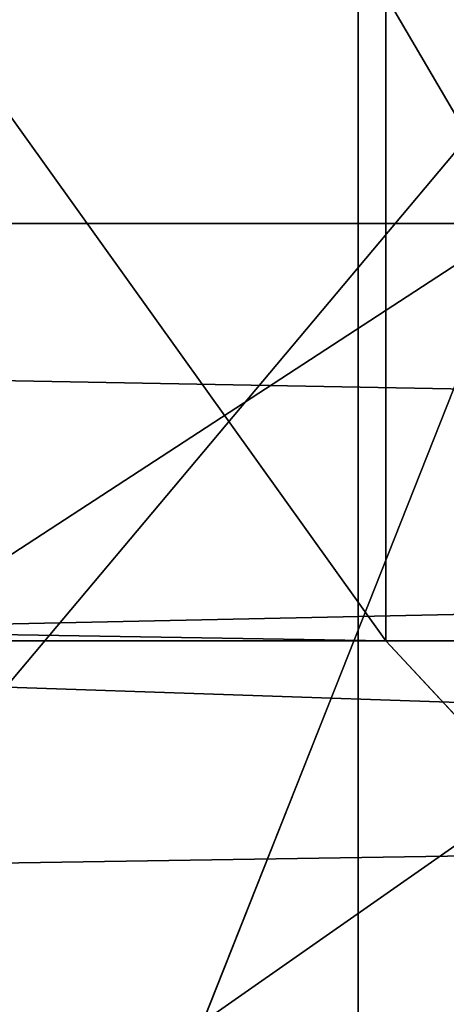
# Model space of a CAD drawing. Units: inches. Extents: x -4.6 to 13.9, y -11.9 to 6.7.
# Drawn here: x 4.1 to 4.1, y 0.6 to 0.6 of the extents above; entities that cross this region are included whole.
import ezdxf

# ---------------------------------------------------------------- set-up
doc = ezdxf.new("R2010")
doc.units = ezdxf.units.IN
doc.header["$MEASUREMENT"] = 0
doc.layers.get('0').update_dxf_attribs({"true_color": 0xff5454})

# ---------------------------------------------------------------- blocks, each defined once
blk = doc.blocks.new('Group_22')
mesh = blk.add_polyface()
corners = [(0.008179150698530924, 0.4377380311891557, 6.189087278729495), (0.008203652616032064, 0.5682641983396568, 6.189035588418584), (0.004699895749929794, 0.5030011160654162, 6.187406411807018), (0.01858188644504111, 0.3735916131874459, 6.194049429086967), (0.0186304710454408, 0.6324106085798178, 6.193946932900666), (0.03573010929664377, 0.3116594250570435, 6.202207959111043), (0.03580194528395686, 0.6943427839219378, 6.20205641078752), (0.0593304084059767, 0.2530011437077171, 6.213423274091014), (0.05942426664654521, 0.753001047675073, 6.213225266664125), (0.08897897611203165, 0.1986204285964908, 6.22750347687812), (0.08909325066533569, 0.8073817406832751, 6.22726239830984), (0.1241685172012053, 0.149447748836085, 6.244207651298908), (0.1243012527979634, 0.8565543942119751, 6.243927626510363), (0.1642969288691067, 0.1063244626104876, 6.263249984297744), (0.1644458543664484, 0.8996776505260851, 6.262935804590711), (0.2086776028663948, 0.06998842130300975, 6.284304656277534), (0.2039846754881369, 0.9330127018922072, 6.281922083105137), (0.2088401701077705, 0.9360136587540424, 6.283961697353874), (0.2565505790120857, 0.04106096938919102, 6.307011134323055), (0.2518462394449164, 0.9619397662556297, 6.304654172717292), (0.2567240064269285, 0.9649403244552968, 6.306645264305089), (0.3070985108713062, 0.02003818296709348, 6.330981744401022), (0.3072798310684628, 0.9859638237353443, 6.330599223426155), (0.3594547358555507, 0.007278648365400819, 6.355805502625586), (0.3596408463961682, 0.9987233193170679, 6.355412875733805), (0.4127240189836674, 0.003001060024259594, 6.381057949251293), (0.4129117354648031, 1.003000867958976, 6.380661934397509), (0.465994908052302, 0.007278608666172026, 6.40630700791499), (0.4661810185929198, 0.9987232796178449, 6.405914381023194), (0.5183559233800001, 0.02003810424790142, 6.431120660222632), (0.5185372435771578, 0.9859637450161545, 6.430738139247794), (0.5640924625076313, 0.03806023374434986, 6.452957080874022), (0.5690845808921465, 0.9649405833285565, 6.454708467685599), (0.5689111534773095, 0.04106122826244629, 6.455074337703572), (0.611954026464411, 0.0669872981077626, 6.475689170486191), (0.6169581515820766, 0.9360135066802373, 6.477415227371267), (0.6167955843407023, 0.06998826922920731, 6.477758186294906), (0.6563253560683511, 0.1033233298543648, 6.496763555804613), (0.6613388255793575, 0.8996774653727577, 6.498469899351036), (0.661189900082022, 0.1063242774571505, 6.498784079058083), (0.7013345016505008, 0.1494475337712577, 6.517792257138431), (0.7014672372472659, 0.8565541791471496, 6.517512232349887), (0.7365425037831352, 0.1986201872999684, 6.534457485338955), (0.7366567783364464, 0.8073814993867634, 6.534216406770661), (0.7662114878019253, 0.2530008803081696, 6.548494616984662), (0.7663053460424938, 0.7530007842755282, 6.548296609557767), (0.7898338091645063, 0.3116591440613092, 6.559663472861274), (0.7899056451518272, 0.6943425029262027, 6.559511924537759), (0.8070052834030301, 0.3735913194034222, 6.567772950748115), (0.8070538680034289, 0.6324103147958002, 6.567670454561807), (0.8174321018324386, 0.4377377296435911, 6.572684295230211), (0.8174566037499322, 0.5682638967940923, 6.572632604919285), (0.8209358586985407, 0.5030008119178291, 6.574313471841769)]
mesh.append_faces([[corners[k] for k in face] for face in [(0, 1, 2), (51, 50, 52)]], dxfattribs={"vtx0": -1})
mesh.append_faces([[corners[k] for k in face] for face in [(1, 3, 4), (4, 5, 6), (6, 7, 8), (8, 9, 10), (10, 11, 12), (12, 13, 14), (14, 15, 16), (16, 15, 17), (17, 18, 19), (19, 18, 20), (20, 21, 22), (22, 23, 24), (24, 25, 26), (26, 27, 28), (28, 29, 30), (30, 31, 32), (32, 34, 35), (35, 37, 38), (38, 40, 41), (41, 42, 43), (43, 44, 45), (45, 46, 47), (47, 48, 49), (49, 50, 51)]], dxfattribs={"vtx0": -1, "vtx1": -1})
mesh.append_faces([[corners[k] for k in face] for face in [(1, 0, 3), (4, 3, 5), (6, 5, 7), (8, 7, 9), (10, 9, 11), (12, 11, 13), (14, 13, 15), (17, 15, 18), (20, 18, 21), (22, 21, 23), (24, 23, 25), (26, 25, 27), (28, 27, 29), (30, 29, 31), (32, 31, 33), (32, 33, 34), (35, 34, 36), (35, 36, 37), (38, 37, 39), (38, 39, 40), (41, 40, 42), (43, 42, 44), (45, 44, 46), (47, 46, 48), (49, 48, 50)]], dxfattribs={"vtx0": -1, "vtx2": -1})
mesh = blk.add_polyface()
corners = [(0.1243012527979634, 0.8565543942119751, 6.243927626510363), (3.042366489302225, 0.8967330575678929, 0.1915492513676611), (3.002221887733739, 0.8536098012537838, 0.1725410732873058), (0.1644458543664484, 0.8996776505260851, 6.262935804590711)]
mesh.append_faces([[corners[k] for k in face] for face in [(0, 1, 2), (1, 0, 3)]], dxfattribs={"vtx0": -1})
mesh = blk.add_polyface()
corners = [(0.6613388255793575, 0.8996774653727577, 6.498469899351036), (3.579387872183031, 0.8536095861889592, 0.4461256791268227), (3.539259460515134, 0.8967328724145682, 0.4270833461279793), (0.7014672372472659, 0.8565541791471496, 6.517512232349887)]
mesh.append_faces([[corners[k] for k in face] for face in [(0, 1, 2), (1, 0, 3)]], dxfattribs={"vtx0": -1})
mesh = blk.add_polyface()
corners = [(0.08909325066533569, 0.8073817406832751, 6.22726239830984), (3.002221887733739, 0.8536098012537838, 0.1725410732873058), (2.967013885601109, 0.8044371477250793, 0.1558758450867828), (0.1243012527979634, 0.8565543942119751, 6.243927626510363)]
mesh.append_faces([[corners[k] for k in face] for face in [(0, 1, 2), (1, 0, 3)]], dxfattribs={"vtx0": -1})
mesh = blk.add_polyface()
corners = [(3.579387872183031, 0.8536095861889592, 0.4461256791268227), (0.7366567783364464, 0.8073814993867634, 6.534216406770661), (3.614577413272218, 0.8044369064285695, 0.4628298535476247), (0.7014672372472659, 0.8565541791471496, 6.517512232349887)]
mesh.append_faces([[corners[k] for k in face] for face in [(0, 1, 2), (1, 0, 3)]], dxfattribs={"vtx0": -1})
mesh = blk.add_polyface()
corners = [(0.05942426664654521, 0.753001047675073, 6.213225266664125), (2.967013885601109, 0.8044371477250793, 0.1558758450867828), (2.937344901582322, 0.7500564547168747, 0.1418387134410892), (0.08909325066533569, 0.8073817406832751, 6.22726239830984)]
mesh.append_faces([[corners[k] for k in face] for face in [(0, 1, 2), (1, 0, 3)]], dxfattribs={"vtx0": -1})
blk = doc.blocks.new('Group_23')
at = {"extrusion": (-0.0500745349086002, 0.002075504090356812, 0.9987433270047206), "rotation": 271.1999839773175}
blk.add_blockref('Group_22', (-1.447948663719706, 6.676164080793728, -0.2910207041698011), dxfattribs=at)
blk = doc.blocks.new('Group_8')
for centre, radius in [((8.873641690853223, 8.873641690853223, 0.375), 8.875000000000004), ((8.873641690853223, 8.873641690853223), 8.874999999999998)]:
    blk.add_circle(centre, radius)
at = {"color": 8, "true_color": 0x727272}
mesh = blk.add_polyface(dxfattribs=at)
corners = [(0.004034919880185228, 8.56428634774565, 0.375), (0.02028711519517579, 9.493107394241761, 0.375), (1.77635683940025e-15, 9.02890966034963, 0.375), (0.0323808154007974, 8.100510956634107, 0.375), (0.06484065989309684, 9.95560721569943, 0.375), (0.08495999243251706, 7.638854663125395, 0.375), (0.1335385159246254, 10.41514144486001, 0.375), (0.161628335105835, 7.180582835030693, 0.375), (0.2261923872415093, 10.87045053034319, 0.375), (0.2621757008226338, 6.726951563576723, 0.375), (0.342548316022766, 11.3202865015938, 0.375), (0.3863264962424378, 6.279204220547015, 0.375), (0.4822873787553998, 11.76341638948237, 0.375), (0.5337404326646267, 5.838568050286274, 0.375), (0.6450265603816092, 12.19862560578778, 0.375), (0.7040134587360853, 5.406250805908953, 0.375), (0.8303198041164137, 12.62472127229915, 0.375), (0.8966788679278794, 4.983437438931881, 0.375), (1.037659234058317, 13.04053549041213, 0.375), (1.111208577745423, 4.571286851404539, 0.375), (1.266476547241832, 13.44492854225775, 0.375), (1.347014577165887, 4.170928719439106, 0.375), (1.516144571316421, 13.83679201458991, 0.375), (1.60345053833553, 3.783460396846751, 0.375), (1.785978983582305, 14.21505183686907, 0.375), (1.879813588109433, 3.409943907367101, 0.375), (2.075240186671429, 14.57867122521487, 0.375), (2.175346234577924, 3.051403033735012, 0.375), (2.383135335732414, 14.92665352415872, 0.375), (2.489238443299259, 2.708820511563236, 0.375), (2.708820511563222, 15.25804493840716, 0.375), (2.82062985754771, 2.383135335732428, 0.375), (3.051403033734998, 15.57193714712851, 0.375), (3.16861215649156, 2.07524018667144, 0.375), (3.409943907367088, 15.867469793597, 0.375), (3.53223154483735, 1.785978983582319, 0.375), (3.783460396846738, 16.14383284337091, 0.375), (3.910491367116507, 1.516144571316436, 0.375), (4.170928719439095, 16.40026880454055, 0.375), (4.302354839448673, 1.266476547241846, 0.375), (4.57128685140453, 16.63607480396103, 0.375), (4.706747891294289, 1.03765923405833, 0.375), (4.983437438931871, 16.85060451377854, 0.375), (5.122562109407259, 0.8303198041164279, 0.375), (5.40625080590895, 17.04326992297035, 0.375), (5.548657775918624, 0.6450265603816181, 0.375), (5.838568050286277, 17.21354294904181, 0.375), (5.983866992224028, 0.4822873787554114, 0.375), (6.279204220547014, 17.36095688546401, 0.375), (6.426996880112596, 0.3425483160227736, 0.375), (6.726951563576722, 17.48510768088381, 0.375), (6.876832851363215, 0.2261923872415164, 0.375), (7.180582835030695, 17.58565504660061, 0.375), (7.332141936846392, 0.1335385159246303, 0.375), (7.638854663125393, 17.66232338927393, 0.375), (7.791676166006969, 0.06484065989309507, 0.375), (8.100510956634107, 17.71490256630566, 0.375), (8.254175987464645, 0.0202871151951749, 0.375), (8.564286347745654, 17.74324846182626, 0.375), (8.71837372135678, -8.881784197001252e-16, 0.375), (9.028909660349633, 17.74728338170646, 0.375), (9.182997033960753, 0.004034919880181675, 0.375), (9.493107394241768, 17.72699626651127, 0.375), (9.6467724250723, 0.03238081540079207, 0.375), (9.955607215699445, 17.68244272181335, 0.375), (10.10842871858101, 0.08495999243251084, 0.375), (10.41514144486002, 17.61374486578182, 0.375), (10.56670054667572, 0.1616283351058252, 0.375), (10.8704505303432, 17.52109099446493, 0.375), (11.02033181812969, 0.2621757008226182, 0.375), (11.32028650159382, 17.40473506568367, 0.375), (11.4680791611594, 0.3863264962424284, 0.375), (11.76341638948239, 17.26499600295106, 0.375), (11.90871533142015, 0.5337404326646173, 0.375), (12.19862560578779, 17.10225682132483, 0.375), (12.34103257579747, 0.7040134587360725, 0.375), (12.62472127229917, 16.91696357759004, 0.375), (12.76384594277455, 0.8966788679278679, 0.375), (13.04053549041214, 16.70962414764811, 0.375), (13.17599653030188, 1.111208577745412, 0.375), (13.44492854225775, 16.48080683446463, 0.375), (13.57635466226733, 1.347014577165877, 0.375), (13.83679201458992, 16.23113881039002, 0.375), (13.96382298485969, 1.603450538335523, 0.375), (14.21505183686908, 15.96130439812414, 0.375), (14.33733947433934, 1.879813588109429, 0.375), (14.57867122521487, 15.67204319503502, 0.375), (14.69588034797144, 2.175346234577923, 0.375), (14.92665352415874, 15.36414804597403, 0.375), (15.03846287014321, 2.489238443299262, 0.375), (15.25804493840713, 15.03846287014328, 0.375), (15.36414804597403, 2.820629857547717, 0.375), (15.57193714712849, 14.69588034797148, 0.375), (15.67204319503502, 3.168612156491569, 0.375), (15.86746979359699, 14.3373394743394, 0.375), (15.96130439812415, 3.532231544837363, 0.375), (16.14383284337088, 13.96382298485975, 0.375), (16.23113881039003, 3.910491367116519, 0.375), (16.40026880454051, 13.57635466226738, 0.375), (16.48080683446463, 4.30235483944869, 0.375), (16.63607480396099, 13.17599653030196, 0.375), (16.70962414764813, 4.706747891294313, 0.375), (16.85060451377854, 12.76384594277461, 0.375), (16.91696357759004, 5.122562109407287, 0.375), (17.04326992297034, 12.34103257579753, 0.375), (17.10225682132484, 5.548657775918659, 0.375), (17.21354294904178, 11.90871533142021, 0.375), (17.26499600295107, 5.983866992224067, 0.375), (17.36095688546401, 11.46807916115947, 0.375), (17.40473506568369, 6.426996880112645, 0.375), (17.4851076808838, 11.02033181812976, 0.375), (17.52109099446494, 6.876832851363259, 0.375), (17.58565504660059, 10.56670054667578, 0.375), (17.61374486578183, 7.33214193684644, 0.375), (17.66232338927393, 10.10842871858108, 0.375), (17.68244272181337, 7.79167616600702, 0.375), (17.71490256630566, 9.64677242507237, 0.375), (17.72699626651128, 8.254175987464706, 0.375), (17.74324846182628, 9.182997033960824, 0.375), (17.74728338170646, 8.71837372135684, 0.375)]
mesh.append_faces([[corners[k] for k in face] for face in [(0, 1, 2), (118, 117, 119)]], dxfattribs={"vtx0": -1, "color": 8})
mesh.append_faces([[corners[k] for k in face] for face in [(1, 3, 4), (4, 5, 6), (6, 7, 8), (8, 9, 10), (10, 11, 12), (12, 13, 14), (14, 15, 16), (16, 17, 18), (18, 19, 20), (20, 21, 22), (22, 23, 24), (24, 25, 26), (26, 27, 28), (28, 29, 30), (30, 31, 32), (32, 33, 34), (34, 35, 36), (36, 37, 38), (38, 39, 40), (40, 41, 42), (42, 43, 44), (44, 45, 46), (46, 47, 48), (48, 49, 50), (50, 51, 52), (52, 53, 54), (54, 55, 56), (56, 57, 58), (58, 59, 60), (60, 61, 62), (62, 63, 64), (64, 65, 66), (66, 67, 68), (68, 69, 70), (70, 71, 72), (72, 73, 74), (74, 75, 76), (76, 77, 78), (78, 79, 80), (80, 81, 82), (82, 83, 84), (84, 85, 86), (86, 87, 88), (88, 89, 90), (90, 91, 92), (92, 93, 94), (94, 95, 96), (96, 97, 98), (98, 99, 100), (100, 101, 102), (102, 103, 104), (104, 105, 106), (106, 107, 108), (108, 109, 110), (110, 111, 112), (112, 113, 114), (114, 115, 116), (116, 117, 118)]], dxfattribs={"vtx0": -1, "vtx1": -1, "color": 8})
mesh.append_faces([[corners[k] for k in face] for face in [(1, 0, 3), (4, 3, 5), (6, 5, 7), (8, 7, 9), (10, 9, 11), (12, 11, 13), (14, 13, 15), (16, 15, 17), (18, 17, 19), (20, 19, 21), (22, 21, 23), (24, 23, 25), (26, 25, 27), (28, 27, 29), (30, 29, 31), (32, 31, 33), (34, 33, 35), (36, 35, 37), (38, 37, 39), (40, 39, 41), (42, 41, 43), (44, 43, 45), (46, 45, 47), (48, 47, 49), (50, 49, 51), (52, 51, 53), (54, 53, 55), (56, 55, 57), (58, 57, 59), (60, 59, 61), (62, 61, 63), (64, 63, 65), (66, 65, 67), (68, 67, 69), (70, 69, 71), (72, 71, 73), (74, 73, 75), (76, 75, 77), (78, 77, 79), (80, 79, 81), (82, 81, 83), (84, 83, 85), (86, 85, 87), (88, 87, 89), (90, 89, 91), (92, 91, 93), (94, 93, 95), (96, 95, 97), (98, 97, 99), (100, 99, 101), (102, 101, 103), (104, 103, 105), (106, 105, 107), (108, 107, 109), (110, 109, 111), (112, 111, 113), (114, 113, 115), (116, 115, 117)]], dxfattribs={"vtx0": -1, "vtx2": -1, "color": 8})
at = {"color": 250, "true_color": 0x3a3a3a}
mesh = blk.add_polyface(dxfattribs=at)
corners = [(0.02028711519517579, 9.493107394241761), (0.004034919880185228, 8.56428634774565), (1.77635683940025e-15, 9.02890966034963), (0.0323808154007974, 8.100510956634107), (0.06484065989309684, 9.95560721569943), (0.08495999243251706, 7.638854663125395), (0.1335385159246254, 10.41514144486001), (0.161628335105835, 7.180582835030693), (0.2261923872415093, 10.87045053034319), (0.2621757008226338, 6.726951563576723), (0.342548316022766, 11.3202865015938), (0.3863264962424378, 6.279204220547015), (0.4822873787553998, 11.76341638948237), (0.5337404326646267, 5.838568050286274), (0.6450265603816092, 12.19862560578778), (0.7040134587360853, 5.406250805908953), (0.8303198041164137, 12.62472127229915), (0.8966788679278794, 4.983437438931881), (1.037659234058317, 13.04053549041213), (1.111208577745423, 4.571286851404539), (1.266476547241832, 13.44492854225775), (1.347014577165887, 4.170928719439106), (1.516144571316421, 13.83679201458991), (1.60345053833553, 3.783460396846751), (1.785978983582305, 14.21505183686907), (1.879813588109433, 3.409943907367101), (2.075240186671429, 14.57867122521487), (2.175346234577924, 3.051403033735012), (2.383135335732414, 14.92665352415872), (2.489238443299259, 2.708820511563236), (2.708820511563222, 15.25804493840716), (2.82062985754771, 2.383135335732428), (3.051403033734998, 15.57193714712851), (3.16861215649156, 2.07524018667144), (3.409943907367088, 15.867469793597), (3.53223154483735, 1.785978983582319), (3.783460396846738, 16.14383284337091), (3.910491367116507, 1.516144571316436), (4.170928719439095, 16.40026880454055), (4.302354839448673, 1.266476547241846), (4.57128685140453, 16.63607480396103), (4.706747891294289, 1.03765923405833), (4.983437438931871, 16.85060451377854), (5.122562109407259, 0.8303198041164279), (5.40625080590895, 17.04326992297035), (5.548657775918624, 0.6450265603816181), (5.838568050286277, 17.21354294904181), (5.983866992224028, 0.4822873787554114), (6.279204220547014, 17.36095688546401), (6.426996880112596, 0.3425483160227736), (6.726951563576722, 17.48510768088381), (6.876832851363215, 0.2261923872415164), (7.180582835030695, 17.58565504660061), (7.332141936846392, 0.1335385159246303), (7.638854663125393, 17.66232338927393), (7.791676166006969, 0.06484065989309507), (8.100510956634107, 17.71490256630566), (8.254175987464645, 0.0202871151951749), (8.564286347745654, 17.74324846182626), (8.71837372135678, -8.881784197001252e-16), (9.028909660349633, 17.74728338170646), (9.182997033960753, 0.004034919880181675), (9.493107394241768, 17.72699626651127), (9.6467724250723, 0.03238081540079207), (9.955607215699445, 17.68244272181335), (10.10842871858101, 0.08495999243251084), (10.41514144486002, 17.61374486578182), (10.56670054667572, 0.1616283351058252), (10.8704505303432, 17.52109099446493), (11.02033181812969, 0.2621757008226182), (11.32028650159382, 17.40473506568367), (11.4680791611594, 0.3863264962424284), (11.76341638948239, 17.26499600295106), (11.90871533142015, 0.5337404326646173), (12.19862560578779, 17.10225682132483), (12.34103257579747, 0.7040134587360725), (12.62472127229917, 16.91696357759004), (12.76384594277455, 0.8966788679278679), (13.04053549041214, 16.70962414764811), (13.17599653030188, 1.111208577745412), (13.44492854225775, 16.48080683446463), (13.57635466226733, 1.347014577165877), (13.83679201458992, 16.23113881039002), (13.96382298485969, 1.603450538335523), (14.21505183686908, 15.96130439812414), (14.33733947433934, 1.879813588109429), (14.57867122521487, 15.67204319503502), (14.69588034797144, 2.175346234577923), (14.92665352415874, 15.36414804597403), (15.03846287014321, 2.489238443299262), (15.25804493840713, 15.03846287014328), (15.36414804597403, 2.820629857547717), (15.57193714712849, 14.69588034797148), (15.67204319503502, 3.168612156491569), (15.86746979359699, 14.3373394743394), (15.96130439812415, 3.532231544837363), (16.14383284337088, 13.96382298485975), (16.23113881039003, 3.910491367116519), (16.40026880454051, 13.57635466226738), (16.48080683446463, 4.30235483944869), (16.63607480396099, 13.17599653030196), (16.70962414764813, 4.706747891294313), (16.85060451377854, 12.76384594277461), (16.91696357759004, 5.122562109407287), (17.04326992297034, 12.34103257579753), (17.10225682132484, 5.548657775918659), (17.21354294904178, 11.90871533142021), (17.26499600295107, 5.983866992224067), (17.36095688546401, 11.46807916115947), (17.40473506568369, 6.426996880112645), (17.4851076808838, 11.02033181812976), (17.52109099446494, 6.876832851363259), (17.58565504660059, 10.56670054667578), (17.61374486578183, 7.33214193684644), (17.66232338927393, 10.10842871858108), (17.68244272181337, 7.79167616600702), (17.71490256630566, 9.64677242507237), (17.72699626651128, 8.254175987464706), (17.74324846182628, 9.182997033960824), (17.74728338170646, 8.71837372135684)]
mesh.append_faces([[corners[k] for k in face] for face in [(0, 1, 2), (117, 118, 119)]], dxfattribs={"vtx0": -1, "color": 250})
mesh.append_faces([[corners[k] for k in face] for face in [(1, 0, 3), (3, 4, 5), (5, 6, 7), (7, 8, 9), (9, 10, 11), (11, 12, 13), (13, 14, 15), (15, 16, 17), (17, 18, 19), (19, 20, 21), (21, 22, 23), (23, 24, 25), (25, 26, 27), (27, 28, 29), (29, 30, 31), (31, 32, 33), (33, 34, 35), (35, 36, 37), (37, 38, 39), (39, 40, 41), (41, 42, 43), (43, 44, 45), (45, 46, 47), (47, 48, 49), (49, 50, 51), (51, 52, 53), (53, 54, 55), (55, 56, 57), (57, 58, 59), (59, 60, 61), (61, 62, 63), (63, 64, 65), (65, 66, 67), (67, 68, 69), (69, 70, 71), (71, 72, 73), (73, 74, 75), (75, 76, 77), (77, 78, 79), (79, 80, 81), (81, 82, 83), (83, 84, 85), (85, 86, 87), (87, 88, 89), (89, 90, 91), (91, 92, 93), (93, 94, 95), (95, 96, 97), (97, 98, 99), (99, 100, 101), (101, 102, 103), (103, 104, 105), (105, 106, 107), (107, 108, 109), (109, 110, 111), (111, 112, 113), (113, 114, 115), (115, 116, 117)]], dxfattribs={"vtx0": -1, "vtx1": -1, "color": 250})
mesh.append_faces([[corners[k] for k in face] for face in [(3, 0, 4), (5, 4, 6), (7, 6, 8), (9, 8, 10), (11, 10, 12), (13, 12, 14), (15, 14, 16), (17, 16, 18), (19, 18, 20), (21, 20, 22), (23, 22, 24), (25, 24, 26), (27, 26, 28), (29, 28, 30), (31, 30, 32), (33, 32, 34), (35, 34, 36), (37, 36, 38), (39, 38, 40), (41, 40, 42), (43, 42, 44), (45, 44, 46), (47, 46, 48), (49, 48, 50), (51, 50, 52), (53, 52, 54), (55, 54, 56), (57, 56, 58), (59, 58, 60), (61, 60, 62), (63, 62, 64), (65, 64, 66), (67, 66, 68), (69, 68, 70), (71, 70, 72), (73, 72, 74), (75, 74, 76), (77, 76, 78), (79, 78, 80), (81, 80, 82), (83, 82, 84), (85, 84, 86), (87, 86, 88), (89, 88, 90), (91, 90, 92), (93, 92, 94), (95, 94, 96), (97, 96, 98), (99, 98, 100), (101, 100, 102), (103, 102, 104), (105, 104, 106), (107, 106, 108), (109, 108, 110), (111, 110, 112), (113, 112, 114), (115, 114, 116), (117, 116, 118)]], dxfattribs={"vtx0": -1, "vtx2": -1, "color": 250})
blk = doc.blocks.new('Group_3')
for centre in [(6.875000000000014, 6.874999999999996), (6.875000000000014, 6.874999999999996, 0.25)]:
    blk.add_circle(centre, 6.875)
mesh = blk.add_polyface()
corners = [(0.02616145061924158, 7.474195731390161), (0.02616145061924158, 6.275804268609864), (0, 6.875000000000014), (0.1044466980410732, 8.068831221460158), (0.1044466980410732, 5.681168778539867), (0.2342599442626465, 8.654380935079843), (0.2342599442626465, 5.095619064920186), (0.4146132320968832, 9.226388485363984), (0.414613232096869, 4.523611514636041), (0.6441339641230286, 3.969499450532709), (0.6441339641230428, 9.780500549467316), (0.9210753489819723, 3.437500000000018), (0.9210753489819865, 10.31250000000001), (1.243329695513168, 2.931662000086575), (1.243329695513182, 10.81833799991345), (1.608444453557013, 2.455835183405057), (1.608444453557041, 11.29416481659496), (2.013640879342461, 2.0136408793425), (2.013640879342489, 11.73635912065752), (2.455835183405028, 1.608444453557038), (2.455835183405043, 12.14155554644298), (2.931662000086547, 1.243329695513193), (2.931662000086561, 12.50667030448682), (3.437499999999972, 0.9210753489819936), (3.4375, 12.82892465101801), (3.96949945053268, 0.6441339641230392), (3.969499450532709, 13.10586603587697), (4.523611514636002, 0.4146132320968867), (4.523611514636031, 13.33538676790312), (5.095619064920157, 0.2342599442626607), (5.095619064920186, 13.51574005573734), (5.681168778539842, 0.1044466980410732), (5.68116877853987, 13.64555330195893), (6.275804268609832, 0.02616145061925224), (6.275804268609861, 13.72383854938075), (6.874999999999986, 0), (6.875000000000014, 13.75), (7.474195731390111, 0.02616145061924513), (7.474195731390168, 13.72383854938074), (8.068831221460115, 0.1044466980410625), (8.068831221460144, 13.64555330195893), (8.6543809350798, 0.2342599442626465), (8.654380935079828, 13.51574005573734), (9.226388485363955, 0.414613232096869), (9.226388485363984, 13.33538676790312), (9.780500549467277, 0.6441339641230179), (9.780500549467305, 13.10586603587696), (10.31249999999996, 0.9210753489819687), (10.31249999999999, 12.82892465101801), (10.81833799991342, 1.243329695513165), (10.81833799991345, 12.50667030448681), (11.29416481659494, 1.608444453557006), (11.29416481659497, 12.14155554644297), (11.7363591206575, 2.013640879342464), (11.73635912065753, 11.73635912065751), (12.14155554644297, 2.455835183405018), (12.14155554644297, 11.29416481659495), (12.50667030448683, 10.81833799991344), (12.5066703044868, 2.931662000086529), (12.828924651018, 3.437499999999968), (12.82892465101803, 10.3125), (13.10586603587696, 3.969499450532659), (13.10586603587699, 9.780500549467305), (13.33538676790313, 4.523611514635991), (13.33538676790313, 9.22638848536397), (13.51574005573737, 8.654380935079828), (13.51574005573734, 5.095619064920129), (13.64555330195894, 5.681168778539814), (13.64555330195894, 8.068831221460144), (13.72383854938077, 7.474195731390147), (13.72383854938074, 6.275804268609811), (13.75000000000001, 6.874999999999996)]
mesh.append_faces([[corners[k] for k in face] for face in [(0, 1, 2), (70, 69, 71)]], dxfattribs={"vtx0": -1})
mesh.append_faces([[corners[k] for k in face] for face in [(1, 3, 4), (4, 5, 6), (6, 7, 8), (8, 7, 9), (9, 10, 11), (11, 12, 13), (13, 14, 15), (15, 16, 17), (17, 18, 19), (19, 20, 21), (21, 22, 23), (23, 24, 25), (25, 26, 27), (27, 28, 29), (29, 30, 31), (31, 32, 33), (33, 34, 35), (35, 36, 37), (37, 38, 39), (39, 40, 41), (41, 42, 43), (43, 44, 45), (45, 46, 47), (47, 48, 49), (49, 50, 51), (51, 52, 53), (53, 54, 55), (55, 57, 58), (58, 57, 59), (59, 60, 61), (61, 62, 63), (63, 65, 66), (66, 65, 67), (67, 69, 70)]], dxfattribs={"vtx0": -1, "vtx1": -1})
mesh.append_faces([[corners[k] for k in face] for face in [(1, 0, 3), (4, 3, 5), (6, 5, 7), (9, 7, 10), (11, 10, 12), (13, 12, 14), (15, 14, 16), (17, 16, 18), (19, 18, 20), (21, 20, 22), (23, 22, 24), (25, 24, 26), (27, 26, 28), (29, 28, 30), (31, 30, 32), (33, 32, 34), (35, 34, 36), (37, 36, 38), (39, 38, 40), (41, 40, 42), (43, 42, 44), (45, 44, 46), (47, 46, 48), (49, 48, 50), (51, 50, 52), (53, 52, 54), (55, 54, 56), (55, 56, 57), (59, 57, 60), (61, 60, 62), (63, 62, 64), (63, 64, 65), (67, 65, 68), (67, 68, 69)]], dxfattribs={"vtx0": -1, "vtx2": -1})
mesh = blk.add_polyface()
corners = [(0.02616145061924158, 6.275804268609864, 0.25), (0.02616145061924158, 7.474195731390161, 0.25), (0, 6.875000000000014, 0.25), (0.1044466980410732, 5.681168778539867, 0.25), (0.1044466980410732, 8.068831221460158, 0.25), (0.2342599442626465, 5.095619064920186, 0.25), (0.2342599442626465, 8.654380935079843, 0.25), (0.414613232096869, 4.523611514636041, 0.25), (0.4146132320968832, 9.226388485363984, 0.25), (0.6441339641230286, 3.969499450532709, 0.25), (0.6441339641230428, 9.780500549467316, 0.25), (0.9210753489819723, 3.437500000000018, 0.25), (0.9210753489819865, 10.31250000000001, 0.25), (1.243329695513168, 2.931662000086575, 0.25), (1.243329695513182, 10.81833799991345, 0.25), (1.608444453557013, 2.455835183405057, 0.25), (1.608444453557041, 11.29416481659496, 0.25), (2.013640879342461, 2.0136408793425, 0.25), (2.013640879342489, 11.73635912065752, 0.25), (2.455835183405028, 1.608444453557038, 0.25), (2.455835183405043, 12.14155554644298, 0.25), (2.931662000086547, 1.243329695513193, 0.25), (2.931662000086561, 12.50667030448682, 0.25), (3.437499999999972, 0.9210753489819936, 0.25), (3.4375, 12.82892465101801, 0.25), (3.96949945053268, 0.6441339641230392, 0.25), (3.969499450532709, 13.10586603587697, 0.25), (4.523611514636002, 0.4146132320968867, 0.25), (4.523611514636031, 13.33538676790312, 0.25), (5.095619064920157, 0.2342599442626607, 0.25), (5.095619064920186, 13.51574005573734, 0.25), (5.681168778539842, 0.1044466980410732, 0.25), (5.68116877853987, 13.64555330195893, 0.25), (6.275804268609832, 0.02616145061925224, 0.25), (6.275804268609861, 13.72383854938075, 0.25), (6.874999999999986, 0, 0.25), (6.875000000000014, 13.75, 0.25), (7.474195731390111, 0.02616145061924513, 0.25), (7.474195731390168, 13.72383854938074, 0.25), (8.068831221460115, 0.1044466980410625, 0.25), (8.068831221460144, 13.64555330195893, 0.25), (8.6543809350798, 0.2342599442626465, 0.25), (8.654380935079828, 13.51574005573734, 0.25), (9.226388485363955, 0.414613232096869, 0.25), (9.226388485363984, 13.33538676790312, 0.25), (9.780500549467277, 0.6441339641230179, 0.25), (9.780500549467305, 13.10586603587696, 0.25), (10.31249999999996, 0.9210753489819687, 0.25), (10.31249999999999, 12.82892465101801, 0.25), (10.81833799991342, 1.243329695513165, 0.25), (10.81833799991345, 12.50667030448681, 0.25), (11.29416481659494, 1.608444453557006, 0.25), (11.29416481659497, 12.14155554644297, 0.25), (11.7363591206575, 2.013640879342464, 0.25), (11.73635912065753, 11.73635912065751, 0.25), (12.14155554644297, 2.455835183405018, 0.25), (12.14155554644297, 11.29416481659495, 0.25), (12.5066703044868, 2.931662000086529, 0.25), (12.50667030448683, 10.81833799991344, 0.25), (12.828924651018, 3.437499999999968, 0.25), (12.82892465101803, 10.3125, 0.25), (13.10586603587696, 3.969499450532659, 0.25), (13.10586603587699, 9.780500549467305, 0.25), (13.33538676790313, 4.523611514635991, 0.25), (13.33538676790313, 9.22638848536397, 0.25), (13.51574005573734, 5.095619064920129, 0.25), (13.51574005573737, 8.654380935079828, 0.25), (13.64555330195894, 5.681168778539814, 0.25), (13.64555330195894, 8.068831221460144, 0.25), (13.72383854938074, 6.275804268609811, 0.25), (13.72383854938077, 7.474195731390147, 0.25), (13.75000000000001, 6.874999999999996, 0.25)]
mesh.append_faces([[corners[k] for k in face] for face in [(0, 1, 2), (70, 69, 71)]], dxfattribs={"vtx0": -1})
mesh.append_faces([[corners[k] for k in face] for face in [(1, 3, 4), (4, 5, 6), (6, 7, 8), (8, 9, 10), (10, 11, 12), (12, 13, 14), (14, 15, 16), (16, 17, 18), (18, 19, 20), (20, 21, 22), (22, 23, 24), (24, 25, 26), (26, 27, 28), (28, 29, 30), (30, 31, 32), (32, 33, 34), (34, 35, 36), (36, 37, 38), (38, 39, 40), (40, 41, 42), (42, 43, 44), (44, 45, 46), (46, 47, 48), (48, 49, 50), (50, 51, 52), (52, 53, 54), (54, 55, 56), (56, 57, 58), (58, 59, 60), (60, 61, 62), (62, 63, 64), (64, 65, 66), (66, 67, 68), (68, 69, 70)]], dxfattribs={"vtx0": -1, "vtx1": -1})
mesh.append_faces([[corners[k] for k in face] for face in [(1, 0, 3), (4, 3, 5), (6, 5, 7), (8, 7, 9), (10, 9, 11), (12, 11, 13), (14, 13, 15), (16, 15, 17), (18, 17, 19), (20, 19, 21), (22, 21, 23), (24, 23, 25), (26, 25, 27), (28, 27, 29), (30, 29, 31), (32, 31, 33), (34, 33, 35), (36, 35, 37), (38, 37, 39), (40, 39, 41), (42, 41, 43), (44, 43, 45), (46, 45, 47), (48, 47, 49), (50, 49, 51), (52, 51, 53), (54, 53, 55), (56, 55, 57), (58, 57, 59), (60, 59, 61), (62, 61, 63), (64, 63, 65), (66, 65, 67), (68, 67, 69)]], dxfattribs={"vtx0": -1, "vtx2": -1})
blk = doc.blocks.new('Group_4')
blk.add_line((0.6786061951567319, 0.616977778440507, 3), (1.000000000000002, 0.9999999999999964, 2))
for centre in [(1.000000000000002, 0.9999999999999964, 25), (1.000000000000002, 0.9999999999999964, 3)]:
    blk.add_circle(centre, 0.5)
mesh = blk.add_polyface()
corners = [(0.5019026509541291, 1.043577871373827, 25), (0.5019026509541291, 0.9564221286261692, 25), (0.5000000000000018, 0.9999999999999964, 25), (0.5075961234938973, 1.086824088833463, 25), (0.5075961234938973, 0.9131759111665332, 25), (0.517037086855467, 1.129409522551256, 25), (0.517037086855467, 0.8705904774487365, 25), (0.5301536896070473, 1.171010071662831, 25), (0.5301536896070473, 0.8289899283371618, 25), (0.5468461064816772, 1.211309130870347, 25), (0.5468461064816754, 0.788690869129649, 25), (0.5669872981077813, 0.7499999999999964, 25), (0.566987298107783, 1.249999999999996, 25), (0.5904239778555045, 0.713211781824473, 25), (0.5904239778555063, 1.28678821817552, 25), (0.6169777784405124, 0.6786061951567284, 25), (0.6169777784405142, 1.321393804843268, 25), (0.6464466094067269, 0.6464466094067234, 25), (0.6464466094067287, 1.35355339059327, 25), (0.6786061951567319, 0.616977778440507, 25), (0.6786061951567319, 1.383022221559486, 25), (0.7132117818244801, 1.409576022144492, 25), (0.7132117818244765, 0.5904239778555009, 25), (0.75, 0.5669872981077795, 25), (0.7500000000000018, 1.433012701892217, 25), (0.7886908691296508, 0.5468461064816736, 25), (0.7886908691296526, 1.453153893518323, 25), (0.8289899283371653, 0.5301536896070438, 25), (0.8289899283371689, 1.469846310392953, 25), (0.8705904774487401, 0.5170370868554635, 25), (0.8705904774487419, 1.482962913144529, 25), (0.913175911166535, 0.5075961234938937, 25), (0.9131759111665367, 1.492403876506099, 25), (0.9564221286261709, 0.501902650954122, 25), (0.9564221286261727, 1.498097349045871, 25), (1, 0.4999999999999964, 25), (1.000000000000002, 1.499999999999996, 25), (1.043577871373829, 0.501902650954122, 25), (1.043577871373831, 1.498097349045871, 25), (1.086824088833465, 0.5075961234938937, 25), (1.086824088833467, 1.492403876506099, 25), (1.12940952255126, 0.5170370868554635, 25), (1.129409522551262, 1.482962913144529, 25), (1.171010071662835, 0.5301536896070402, 25), (1.171010071662836, 1.469846310392949, 25), (1.211309130870349, 0.5468461064816701, 25), (1.211309130870351, 1.453153893518323, 25), (1.25, 0.5669872981077759, 25), (1.250000000000002, 1.433012701892217, 25), (1.286788218175523, 0.5904239778555009, 25), (1.286788218175525, 1.409576022144492, 25), (1.32139380484327, 0.616977778440507, 25), (1.321393804843272, 1.383022221559486, 25), (1.353553390593273, 0.6464466094067198, 25), (1.353553390593275, 1.35355339059327, 25), (1.383022221559489, 0.6786061951567248, 25), (1.383022221559491, 1.321393804843265, 25), (1.409576022144496, 0.713211781824473, 25), (1.409576022144497, 1.28678821817552, 25), (1.433012701892221, 0.7499999999999929, 25), (1.433012701892221, 1.249999999999996, 25), (1.453153893518326, 1.211309130870347, 25), (1.453153893518326, 0.7886908691296455, 25), (1.469846310392956, 1.171010071662831, 25), (1.469846310392954, 0.8289899283371582, 25), (1.482962913144535, 0.870590477448733, 25), (1.482962913144537, 1.129409522551256, 25), (1.492403876506106, 0.9131759111665296, 25), (1.492403876506106, 1.086824088833463, 25), (1.498097349045874, 1.043577871373827, 25), (1.498097349045874, 0.9564221286261656, 25), (1.500000000000002, 0.9999999999999964, 25)]
mesh.append_faces([[corners[k] for k in face] for face in [(0, 1, 2), (70, 69, 71)]], dxfattribs={"vtx0": -1})
mesh.append_faces([[corners[k] for k in face] for face in [(1, 3, 4), (4, 5, 6), (6, 7, 8), (8, 9, 10), (10, 9, 11), (11, 12, 13), (13, 14, 15), (15, 16, 17), (17, 18, 19), (19, 21, 22), (22, 21, 23), (23, 24, 25), (25, 26, 27), (27, 28, 29), (29, 30, 31), (31, 32, 33), (33, 34, 35), (35, 36, 37), (37, 38, 39), (39, 40, 41), (41, 42, 43), (43, 44, 45), (45, 46, 47), (47, 48, 49), (49, 50, 51), (51, 52, 53), (53, 54, 55), (55, 56, 57), (57, 58, 59), (59, 61, 62), (62, 63, 64), (64, 63, 65), (65, 66, 67), (67, 69, 70)]], dxfattribs={"vtx0": -1, "vtx1": -1})
mesh.append_faces([[corners[k] for k in face] for face in [(1, 0, 3), (4, 3, 5), (6, 5, 7), (8, 7, 9), (11, 9, 12), (13, 12, 14), (15, 14, 16), (17, 16, 18), (19, 18, 20), (19, 20, 21), (23, 21, 24), (25, 24, 26), (27, 26, 28), (29, 28, 30), (31, 30, 32), (33, 32, 34), (35, 34, 36), (37, 36, 38), (39, 38, 40), (41, 40, 42), (43, 42, 44), (45, 44, 46), (47, 46, 48), (49, 48, 50), (51, 50, 52), (53, 52, 54), (55, 54, 56), (57, 56, 58), (59, 58, 60), (59, 60, 61), (62, 61, 63), (65, 63, 66), (67, 66, 68), (67, 68, 69)]], dxfattribs={"vtx0": -1, "vtx2": -1})
mesh = blk.add_polyface()
corners = [(1.000000000000002, 0.9999999999999964, 2), (0.6169777784405124, 0.6786061951567284, 3), (0.6464466094067269, 0.6464466094067234, 3)]
mesh.append_faces([[corners[k] for k in face] for face in [(0, 1, 2)]])
mesh = blk.add_polyface()
corners = [(0.6786061951567319, 0.616977778440507, 3), (1.000000000000002, 0.9999999999999964, 2), (0.6464466094067269, 0.6464466094067234, 3)]
mesh.append_faces([[corners[k] for k in face] for face in [(0, 1, 2)]])
mesh = blk.add_polyface()
corners = [(0.7132117818244765, 0.5904239778555009, 3), (1.000000000000002, 0.9999999999999964, 2), (0.6786061951567319, 0.616977778440507, 3)]
mesh.append_faces([[corners[k] for k in face] for face in [(0, 1, 2)]])
blk = doc.blocks.new('Group_32')
for p, q in [((1.481377111466229, 0.08948062845749405, 0.1698606941449512), (1.535924918464878, 0.0894806284574936, 0.1487135285607799)), ((1.481691851967397, 0.08948062845749272, 0.5147130552309065), (1.516118392428402, 0.08948062845749183, 0.492917349167147)), ((1.503646921159245, 0.0580127018922183, 0.4687890744155432), (1.516118392428402, 0.08948062845749183, 0.492917349167147))]:
    blk.add_line(p, q)
mesh = blk.add_polyface()
corners = [(1.528643484277886, 0.1268264840443214, 0.1250387393690602), (1.481377111466229, 0.08948062845749405, 0.1698606941449512), (1.472728490421503, 0.1268264840443214, 0.1467159377530081), (1.535924918464878, 0.0894806284574936, 0.1487135285607799)]
mesh.append_faces([[corners[k] for k in face] for face in [(0, 1, 2), (1, 0, 3)]], dxfattribs={"vtx0": -1})
mesh = blk.add_polyface()
corners = [(1.516118392428402, 0.08948062845749183, 0.492917349167147), (1.494219996902885, 0.1268264840443214, 0.535738506897772), (1.481691851967397, 0.08948062845749272, 0.5147130552309065), (1.5273954714933, 0.1268264840443205, 0.5147348602049817)]
mesh.append_faces([[corners[k] for k in face] for face in [(0, 1, 2), (1, 0, 3)]], dxfattribs={"vtx0": -1})
mesh = blk.add_polyface()
corners = [(1.516118392428402, 0.08948062845749183, 0.492917349167147), (1.467836810363089, 0.0580127018922183, 0.4914607294401705), (1.503646921159245, 0.0580127018922183, 0.4687890744155432), (1.481691851967397, 0.08948062845749272, 0.5147130552309065)]
mesh.append_faces([[corners[k] for k in face] for face in [(0, 1, 2), (1, 0, 3)]], dxfattribs={"vtx0": -1})
mesh = blk.add_polyface()
corners = [(1.535924918464878, 0.0894806284574936, 0.1487135285607799), (1.490941736158206, 0.0580127018922183, 0.1954567871326134), (1.481377111466229, 0.08948062845749405, 0.1698606941449512), (1.543977553082314, 0.05801270189221919, 0.1748957918498242)]
mesh.append_faces([[corners[k] for k in face] for face in [(0, 1, 2), (1, 0, 3)]], dxfattribs={"vtx0": -1})
mesh = blk.add_polyface()
corners = [(1.540710307298163, 0.05801270189221741, 0.4485421029873145), (1.516118392428402, 0.08948062845749183, 0.492917349167147), (1.503646921159245, 0.0580127018922183, 0.4687890744155432), (1.551749786304788, 0.08948062845749183, 0.4734526458866917)]
mesh.append_faces([[corners[k] for k in face] for face in [(0, 1, 2), (1, 0, 3)]], dxfattribs={"vtx0": -1})
blk = doc.blocks.new('Group_29')
for p, q in [((2.873293983760386, 0.1464466094067269, 0.5442100022262792), (2.838108031018518, 0.195619285495642, 0.5274982576719296)), ((0.5123859475204142, 0.1464466094067212, 7.003800383484752), (3.20169655809124, 0.1464466094067256, 1.341557537203002)), ((2.843069729230042, 0.1464466094067269, 0.6078460390328573), (2.873293983760386, 0.1464466094067269, 0.5442100022262792)), ((2.91341587325991, 0.1033233298543834, 0.5632660946752424), (2.873293983760386, 0.1464466094067269, 0.5442100022262792))]:
    blk.add_line(p, q)
mesh = blk.add_polyface()
corners = [(2.757292761728552, 0.5652630961100256, 0.489114640596874), (2.757292761728552, 0.4347369038899744, 0.489114640596874), (2.753802527375715, 0.4999999999999982, 0.4874569363031398), (2.767703745909619, 0.6294095225512595, 0.4940593896980232), (2.767703745909617, 0.3705904774487394, 0.4940593896980232), (2.784857345093092, 0.308658283817453, 0.5022065775785123), (2.78485734509309, 0.6913417161825439, 0.5022065775785123), (2.808460056441088, 0.7499999999999982, 0.513416803594879), (2.808460056441091, 0.25, 0.513416803594879), (2.838108031018517, 0.8043807145043607, 0.5274982576719296), (2.838108031018518, 0.195619285495642, 0.5274982576719296), (2.873293983760388, 0.8535533905932713, 0.5442100022262792), (2.873293983760386, 0.1464466094067269, 0.5442100022262792), (2.91341587325991, 0.1033233298543834, 0.5632660946752424), (2.91341587325991, 0.8966766701456148, 0.5632660946752424), (2.957787202863851, 0.9330127018922205, 0.5843404799936636), (2.957787202863854, 0.0669872981077817, 0.5843404799936636), (3.005281403640777, 0.961939766255643, 0.6078460390328573), (3.005281403640772, 0.03806023374435874, 0.6078460390328573), (3.056181640501211, 0.01703708685546701, 0.6310734111559242), (3.056181640501213, 0.982962913144533, 0.6310734111559242), (3.108521192426569, 0.004277569313096308, 0.65593234359077), (3.108521192426575, 0.9957224306869032, 0.65593234359077), (3.161771878351989, 0, 0.6812240236841873), (3.161771878351991, 1, 0.6812240236841873), (3.215022564277409, 0.004277569313098084, 0.7065157037776046), (3.215022564277411, 0.9957224306869037, 0.7065157037776046), (3.267362116202757, 0.01703708685546612, 0.7313746362124434), (3.267362116202766, 0.9829629131445325, 0.7313746362124434), (3.317894989883347, 0.03806023374435696, 0.7553754777625485), (3.317894989883345, 0.9619397662556413, 0.7553754777625485), (3.365756553840126, 0.9330127018922187, 0.7781075673747111), (3.365756553840128, 0.06698729810777815, 0.7781075673747111), (3.410127883444066, 0.8966766701456148, 0.7991819526931323), (3.410127883444068, 0.1033233298543799, 0.7991819526931323), (3.45024977294359, 0.8535533905932731, 0.8182380451420883), (3.450249772943581, 0.1464466094067234, 0.8182380451420883), (3.48543572568546, 0.1956192854956371, 0.8349497896964451), (3.485435725685462, 0.8043807145043598, 0.8349497896964451), (3.515083700262891, 0.25, 0.8490312437734886), (3.515083700262887, 0.75, 0.8490312437734886), (3.538686411610885, 0.6913417161825453, 0.8602414697898624), (3.53868641161088, 0.308658283817453, 0.8602414697898624), (3.555840010794358, 0.3705904774487352, 0.8683886576703443), (3.55584001079436, 0.6294095225512581, 0.8683886576703443), (3.566250994975426, 0.4347369038899729, 0.8733334067715006), (3.566250994975424, 0.5652630961100242, 0.8733334067715006), (3.569741229328261, 0.5, 0.8749911110652349)]
mesh.append_faces([[corners[k] for k in face] for face in [(0, 1, 2), (45, 46, 47)]], dxfattribs={"vtx0": -1})
mesh.append_faces([[corners[k] for k in face] for face in [(1, 3, 4), (4, 3, 5), (5, 7, 8), (8, 9, 10), (10, 11, 12), (12, 11, 13), (13, 15, 16), (16, 17, 18), (18, 17, 19), (19, 20, 21), (21, 22, 23), (23, 24, 25), (25, 26, 27), (27, 28, 29), (29, 31, 32), (32, 33, 34), (34, 35, 36), (36, 35, 37), (37, 38, 39), (39, 41, 42), (42, 41, 43), (43, 44, 45)]], dxfattribs={"vtx0": -1, "vtx1": -1})
mesh.append_faces([[corners[k] for k in face] for face in [(1, 0, 3), (5, 3, 6), (5, 6, 7), (8, 7, 9), (10, 9, 11), (13, 11, 14), (13, 14, 15), (16, 15, 17), (19, 17, 20), (21, 20, 22), (23, 22, 24), (25, 24, 26), (27, 26, 28), (29, 28, 30), (29, 30, 31), (32, 31, 33), (34, 33, 35), (37, 35, 38), (39, 38, 40), (39, 40, 41), (43, 41, 44), (45, 44, 46)]], dxfattribs={"vtx0": -1, "vtx2": -1})
mesh = blk.add_polyface()
corners = [(2.850777659425304, 0.5652630961100247, 0.9144780240437242), (2.850777659425304, 0.4347369038899729, 0.9144780240437242), (2.847324972608937, 0.4999999999999996, 0.9161656439421435), (2.861076643445707, 0.6294095225512581, 0.9094440399928558), (2.861076643445705, 0.3705904774487394, 0.9094440399928558), (2.87804570619813, 0.3086582838174539, 0.9011498246523217), (2.878045706198129, 0.6913417161825448, 0.9011498246523217), (2.901394502314189, 0.7499999999999996, 0.8897372943461832), (2.901394502314193, 0.2499999999999987, 0.8897372943461832), (2.930723527418812, 0.8043807145043615, 0.8754017206321336), (2.930723527418814, 0.1956192854956407, 0.8754017206321336), (2.965530953760919, 0.8535533905932731, 0.8583883891510027), (2.965530953760918, 0.1464466094067269, 0.8583883891510027), (3.005221216625361, 0.1033233298543834, 0.8389884027214052), (3.005221216625359, 0.8966766701456166, 0.8389884027214052), (3.049115204610303, 0.9330127018922201, 0.8175337004898466), (3.049115204610305, 0.0669872981077817, 0.8175337004898466), (3.096461879411605, 0.9619397662556413, 0.794391378359883), (3.0964618794116, 0.03806023374435874, 0.794391378359883), (3.146451126296447, 0.01703708685546701, 0.76995740787941), (3.146451126296449, 0.9829629131445312, 0.76995740787941), (3.196644390777045, 0.004465228867693405, 0.7453656729329197), (3.196644390777052, 0.9955347711323088, 0.7453656729329126), (3.198227615390985, 0.004277569313098972, 0.7446498610577379), (3.198227615390993, 0.9957224306869037, 0.7446498610577308), (3.250905436611668, 0, 0.7189017570375498), (3.25090543661167, 0.9999999999999996, 0.7189017570375498), (3.303583257832345, 0.004277569313096308, 0.6931536530173688), (3.303583257832343, 0.9957224306869032, 0.6931536530173616), (3.355359746926887, 0.982962913144533, 0.6678461061956966), (3.355359746926886, 0.01703708685546701, 0.6678461061956966), (3.405348993811729, 0.03806023374435696, 0.6434121357152307), (3.405348993811727, 0.961939766255643, 0.6434121357152307), (3.452695668613033, 0.9330127018922205, 0.62026981358526), (3.452695668613035, 0.06698729810777815, 0.62026981358526), (3.496589656597977, 0.8966766701456148, 0.5988151113537015), (3.496589656597979, 0.1033233298543799, 0.5988151113537015), (3.536279919462417, 0.8535533905932713, 0.579415124924104), (3.536279919462408, 0.1464466094067234, 0.579415124924104), (3.571087345804522, 0.1956192854956371, 0.5624017934429659), (3.571087345804524, 0.8043807145043611, 0.5624017934429659), (3.600416370909147, 0.2499999999999993, 0.5480662197289234), (3.600416370909145, 0.7499999999999982, 0.5480662197289234), (3.623765167025204, 0.6913417161825439, 0.5366536894227849), (3.623765167025199, 0.3086582838174539, 0.5366536894227849), (3.640734229777627, 0.3705904774487359, 0.5283594740822437), (3.640734229777629, 0.6294095225512595, 0.5283594740822437), (3.651033213798033, 0.4347369038899729, 0.5233254900313753), (3.651033213798031, 0.565263096110026, 0.5233254900313753), (3.654485900614396, 0.4999999999999996, 0.5216378701329702)]
mesh.append_faces([[corners[k] for k in face] for face in [(0, 1, 2), (47, 48, 49)]], dxfattribs={"vtx0": -1})
mesh.append_faces([[corners[k] for k in face] for face in [(1, 3, 4), (4, 3, 5), (5, 7, 8), (8, 9, 10), (10, 11, 12), (12, 11, 13), (13, 15, 16), (16, 17, 18), (18, 17, 19), (19, 20, 21), (21, 22, 23), (23, 24, 25), (25, 26, 27), (27, 29, 30), (30, 29, 31), (31, 33, 34), (34, 35, 36), (36, 37, 38), (38, 37, 39), (39, 40, 41), (41, 43, 44), (44, 43, 45), (45, 46, 47)]], dxfattribs={"vtx0": -1, "vtx1": -1})
mesh.append_faces([[corners[k] for k in face] for face in [(1, 0, 3), (5, 3, 6), (5, 6, 7), (8, 7, 9), (10, 9, 11), (13, 11, 14), (13, 14, 15), (16, 15, 17), (19, 17, 20), (21, 20, 22), (23, 22, 24), (25, 24, 26), (27, 26, 28), (27, 28, 29), (31, 29, 32), (31, 32, 33), (34, 33, 35), (36, 35, 37), (39, 37, 40), (41, 40, 42), (41, 42, 43), (45, 43, 46), (47, 46, 48)]], dxfattribs={"vtx0": -1, "vtx2": -1})
mesh = blk.add_polyface()
corners = [(-0.09975579440464788, 0.1956192854956407, 6.713060596014593), (2.843069729230042, 0.1464466094067269, 0.6078460390328573), (-0.06456984166278135, 0.1464466094067247, 6.729772340568942), (2.873293983760386, 0.1464466094067269, 0.5442100022262792), (2.838108031018518, 0.195619285495642, 0.5274982576719296), (2.799946449677711, 0.195619285495642, 0.6078460390328573)]
mesh.append_faces([[corners[k] for k in face] for face in [(0, 1, 2), (4, 0, 5)]], dxfattribs={"vtx0": -1})
mesh.append_faces([[corners[k] for k in face] for face in [(1, 0, 3), (3, 0, 4)]], dxfattribs={"vtx0": -1, "vtx1": -1})
mesh = blk.add_polyface()
corners = [(3.48543572568546, 0.1956192854956371, 0.8349497896964451), (3.20169655809124, 0.1464466094067256, 1.341557537203002), (3.450249772943581, 0.1464466094067234, 0.8182380451420883), (0.5475719002622927, 0.1956192854956362, 7.020512128039108), (3.20231537070213, 0.1956192854956371, 1.431049101668741), (0.5123859475204142, 0.1464466094067212, 7.003800383484752)]
mesh.append_faces([[corners[k] for k in face] for face in [(0, 1, 2), (3, 0, 4)]], dxfattribs={"vtx0": -1})
mesh.append_faces([[corners[k] for k in face] for face in [(1, 0, 3)]], dxfattribs={"vtx0": -1, "vtx1": -1, "vtx2": -1})
mesh.append_faces([[corners[k] for k in face] for face in [(3, 5, 1)]], dxfattribs={"vtx2": -1})
mesh = blk.add_polyface()
corners = [(2.91341587325991, 0.1033233298543834, 0.5632660946752424), (2.843069729230042, 0.1464466094067269, 0.6078460390328573), (2.873293983760386, 0.1464466094067269, 0.5442100022262792), (2.892242405318965, 0.1033233298543821, 0.6078460390328573), (-0.02444795216325613, 0.1033233298543812, 6.748828433017906), (-0.06456984166278135, 0.1464466094067247, 6.729772340568942)]
mesh.append_faces([[corners[k] for k in face] for face in [(0, 1, 2), (1, 4, 5)]], dxfattribs={"vtx0": -1})
mesh.append_faces([[corners[k] for k in face] for face in [(1, 0, 3), (1, 3, 4)]], dxfattribs={"vtx0": -1, "vtx2": -1})
mesh = blk.add_polyface()
corners = [(3.450249772943581, 0.1464466094067234, 0.8182380451420883), (3.20099093754498, 0.1033233298543834, 1.239511965580313), (3.410127883444068, 0.1033233298543799, 0.7991819526931323), (3.20169655809124, 0.1464466094067256, 1.341557537203002), (0.4722640580209001, 0.1033233298543768, 6.984744291035796), (0.5123859475204142, 0.1464466094067212, 7.003800383484752)]
mesh.append_faces([[corners[k] for k in face] for face in [(0, 1, 2), (4, 3, 5)]], dxfattribs={"vtx0": -1})
mesh.append_faces([[corners[k] for k in face] for face in [(1, 3, 4)]], dxfattribs={"vtx0": -1, "vtx1": -1})
mesh.append_faces([[corners[k] for k in face] for face in [(1, 0, 3)]], dxfattribs={"vtx0": -1, "vtx2": -1})
blk = doc.blocks.new('Group_36')
blk.add_blockref('Group_29', (0, 0))
blk = doc.blocks.new('Group_33')
for name, p in [('Group_36', (2.220446049250313e-15, 0.125)), ('Group_32', (1.360379415018777, 0.1919872981077786, 1.635212891722752))]:
    blk.add_blockref(name, p)
blk = doc.blocks.new('Group_2')
for name, p in [('Group_4', (2.16177187835199, 0)), ('Group_33', (0, 0.3749999999999973, 24.18227064339296))]:
    blk.add_blockref(name, p)
blk = doc.blocks.new('Group_40')
blk.add_blockref('Group_3', (0, 0))
at = {"rotation": 90.00000000072836}
blk.add_blockref('Group_2', (4.565516949380065, 3.647711235259364, 0.25), dxfattribs=at)
blk = doc.blocks.new('Group_7')
at = {"color": 8, "true_color": 0x727272}
blk.add_blockref('Group_40', (-2.624880470859006, -0.2313959863450918), dxfattribs=at)
blk = doc.blocks.new('Group_10')
at = {"rotation": 357.2437330939571}
blk.add_blockref('Group_8', (-4.823960958787045, -1.581410820862872, 31.23028991803875), dxfattribs=at)
blk.add_blockref('Group_7', (0, 0))
blk = doc.blocks.new('Group_25')
at = {"color": 8, "true_color": 0x727272}
blk.add_blockref('Group_10', (0, 0), dxfattribs=at)
at = {"color": 8, "true_color": 0x727272, "extrusion": (-2.10735413841423e-08, 0, -0.9999999999999998)}
blk.add_blockref('Group_23', (-6.986579062832021, 5.911267063231211, -31.52847659997096), dxfattribs=at)
blk = doc.blocks.new('Group_26')
at = {"color": 5, "true_color": 0x0000ff, "rotation": 179.9999999995164}
blk.add_blockref('Group_25', (13.34034719180828, 15.72947696228993), dxfattribs=at)

msp = doc.modelspace()

# ---------------------------------------------------------------- block references
at = {"rotation": 89.99999999975523}
msp.add_blockref('Group_26', (13.52650942959254, -11.46919320984456, 31.07627555561437), dxfattribs=at)

doc.saveas('drawing.dxf')
